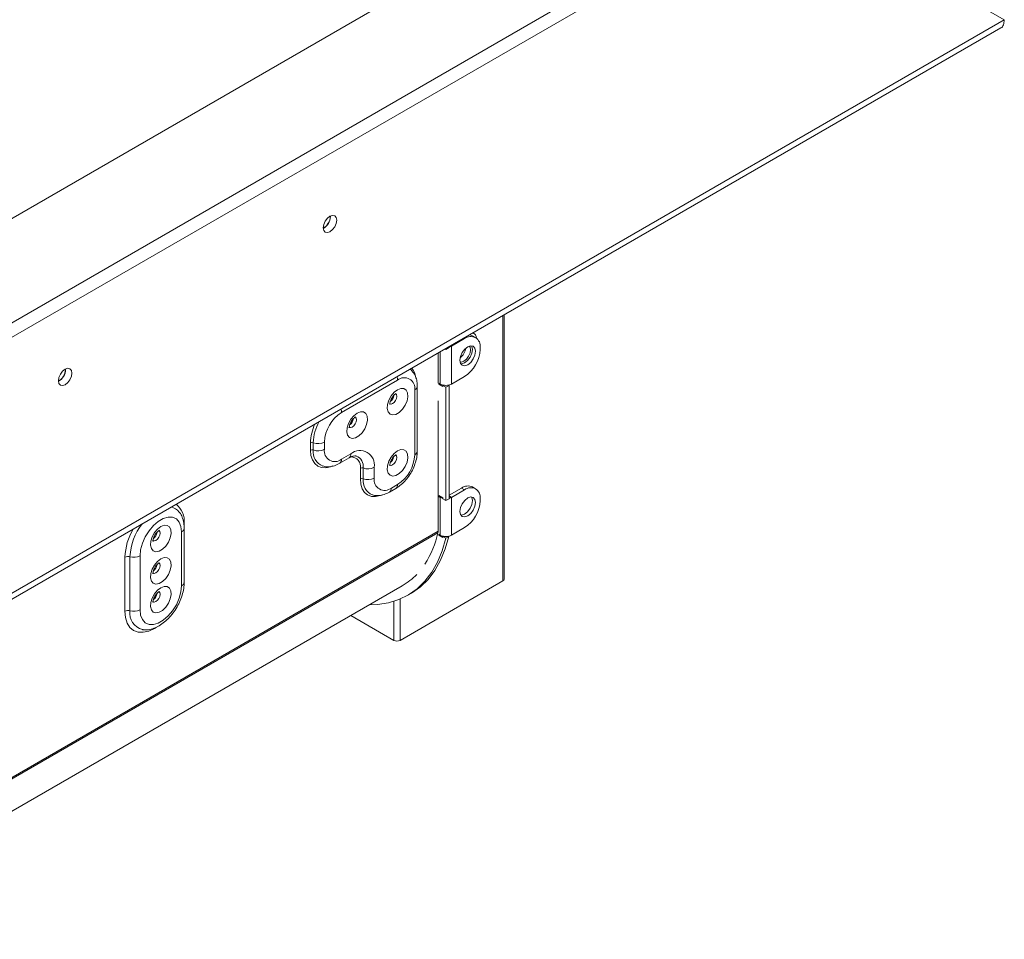
# Model space of a CAD drawing. Units: millimetres. Extents: x 166 to 11117, y -5944 to 4414.
# Drawn here: x 5229 to 5453, y 310 to 519 of the extents above; entities that cross this region are included whole.
import ezdxf

# ---------------------------------------------------------------- set-up
doc = ezdxf.new("R2010")
doc.units = ezdxf.units.MM
doc.header["$LTSCALE"] = 20

msp = doc.modelspace()

# ---------------------------------------------------------------- linework, layer by layer
at = {"color": 7, "linetype": 'Continuous', "lineweight": 15}
for p, q in [((5359.6099717, 550.2976288), (5091.6872123, 395.629112)), ((5452.6152241, 518.9886428), (5396.7537883, 551.2472466)), ((5091.6872123, 371.9532768), (5380.1160683, 538.4597112)), ((5091.6872123, 368.6871135), (5380.1160683, 535.1935479)), ((5094.5156394, 312.2621529), (5452.6152241, 518.9886428)), ((5093.6870497, 310.4307737), (5451.8366344, 517.186128)), ((5299.6473166, 474.3668176), (5299.6436094, 474.4857681)), ((5299.682672, 474.3872278), (5299.6791903, 474.5039631)), ((5339.1139255, 392.1262025), (5339.1139255, 452.1126933)), ((5332.6234157, 446.9291988), (5331.9163089, 447.3374028)), ((5332.1891824, 447.9323004), (5332.0308352, 448.0237123)), ((5326.588085, 444.8816795), (5326.588085, 444.6406382)), ((5330.1236189, 446.6816585), (5327.1537704, 444.9672015)), ((5327.1537704, 436.3935229), (5327.1537704, 444.9672015)), ((5324.1132112, 443.4529653), (5324.1132112, 436.5976117)), ((5325.6722077, 444.3529548), (5325.8809782, 444.2324342)), ((5326.588085, 444.6406382), (5325.8809782, 444.2324342)), ((5325.8809782, 444.4734754), (5325.8809782, 444.2324342)), ((5333.6591528, 444.2317043), (5333.6591528, 444.6399747)), ((5239.5432402, 439.6694728), (5239.5395337, 439.7884125)), ((5239.5785956, 439.689883), (5239.5751139, 439.8066183)), ((5327.1537704, 436.3935229), (5330.1236189, 438.10798)), ((5302.192901, 429.9451263), (5314.9208231, 437.2927993)), ((5319.3956968, 421.1656207), (5319.3956968, 435.8633553)), ((5324.2546326, 436.597625), (5324.2546326, 436.3934898)), ((5324.608186, 436.3935229), (5324.2546326, 436.597625)), ((5324.2546326, 436.3934898), (5325.1738714, 435.8628245)), ((5325.8809782, 435.6587556), (5325.1738714, 436.0669597)), ((5325.1738714, 435.8628245), (5325.1738714, 436.0669597)), ((5326.588085, 436.0669597), (5325.8809782, 435.6587556)), ((5326.588085, 436.0669597), (5326.4554682, 436.1435177)), ((5326.588085, 436.0669597), (5326.588085, 410.3459241)), ((5318.8099104, 435.0469472), (5318.8099104, 420.3492126)), ((5325.8809782, 435.6587556), (5325.8809782, 409.9377201)), ((5324.1132112, 432.5965617), (5324.1132112, 402.9916492)), ((5295.1575494, 423.025546), (5295.1575494, 421.3924644)), ((5295.7868022, 421.4291611), (5295.7868022, 423.0622427)), ((5298.3038137, 421.5759479), (5298.3038137, 423.2090296)), ((5304.3142214, 420.5547079), (5302.192901, 419.3300958)), ((5301.7786062, 418.4144062), (5303.8999265, 419.6390183)), ((5306.4712579, 417.3086987), (5306.4712579, 414.8590763)), ((5307.1005107, 414.895773), (5307.1005107, 417.3453954)), ((5309.6175222, 415.0425598), (5309.6175222, 417.4921823)), ((5314.9208231, 413.6131158), (5313.5066095, 412.7967077)), ((5313.0923147, 411.8810181), (5314.5065283, 412.6974262)), ((5329.4165121, 412.7951485), (5326.588085, 411.1623322)), ((5330.1236189, 412.3869444), (5327.1537704, 410.6724874)), ((5330.1236189, 412.3869444), (5329.4165121, 412.7951485)), ((5332.6234157, 412.6344847), (5331.9163089, 413.0426887)), ((5324.2546326, 411.0807246), (5324.2546326, 410.8765894)), ((5325.1738714, 410.5500593), (5324.2546326, 411.0807246)), ((5324.2546326, 410.8765894), (5324.608186, 410.6724874)), ((5324.7849914, 410.774555), (5324.608186, 410.6724874)), ((5324.608186, 402.0988088), (5324.608186, 410.6724874)), ((5325.1738714, 410.3459241), (5325.1738714, 410.5500593)), ((5325.1738714, 410.3459241), (5325.8809782, 409.9377201)), ((5325.8809782, 409.9377201), (5326.588085, 410.3459241)), ((5327.1537704, 402.0988088), (5327.1537704, 410.6724874)), ((5333.6591528, 409.9369902), (5333.6591528, 410.3452606)), ((5265.3755923, 407.3464994), (5265.4947975, 407.184259)), ((5265.3770931, 407.3021094), (5265.4400623, 407.2126252)), ((5265.8982221, 390.6204859), (5265.8982221, 402.8685981)), ((5266.4840086, 391.436894), (5266.4840086, 403.6850062)), ((5324.2546326, 402.3029109), (5324.2546326, 402.0987757)), ((5324.608186, 402.0988088), (5324.2546326, 402.3029109)), ((5327.1537704, 402.0988088), (5330.1236189, 403.8132659)), ((5324.2546326, 402.0987757), (5325.1738714, 401.5681104)), ((5325.1738714, 401.7722456), (5325.3064882, 401.8488036)), ((5325.8403693, 401.3874845), (5325.1738714, 401.7722456)), ((5325.1738714, 401.5681104), (5325.1738714, 401.7722456)), ((5325.8403693, 401.3874845), (5326.5474761, 401.7956886)), ((5326.5474761, 401.7956886), (5326.4554682, 401.8488036)), ((5253.0489797, 384.8355924), (5253.0489797, 397.0837046)), ((5254.1870509, 384.9483148), (5254.1870509, 397.196427)), ((5256.4631933, 397.4218719), (5256.4631933, 385.1737597)), ((5315.4865085, 378.2472646), (5338.8210323, 391.7179985)), ((5198.2482042, 322.6653253), (5315.9873399, 390.6346816)), ((5317.2372384, 388.4695594), (5317.9443451, 388.8777635)), ((5304.3008371, 383.8882071), (5314.0722949, 378.2472646))]:
    msp.add_line(p, q, dxfattribs=at)
at = {"color": 8, "linetype": 'Continuous', "lineweight": 15}
for p, q in [((5338.8210323, 391.7179985), (5338.8210323, 451.9436096)), ((5326.9449999, 445.0877221), (5327.1537704, 444.9672015)), ((5330.1236189, 446.6816585), (5329.9148484, 446.8021791)), ((5324.608186, 436.3935229), (5324.608186, 443.7387081)), ((5317.7383224, 439.7728203), (5318.0556755, 439.4998071)), ((5326.588085, 410.9990506), (5327.1537704, 410.6724874)), ((5266.4840086, 404.8395816), (5266.4840086, 403.6850062)), ((5324.1132112, 402.9916492), (5198.2482042, 330.3313272)), ((5324.0784159, 402.6704186), (5198.2482042, 330.0301836)), ((5314.0722949, 378.2472646), (5314.0722949, 387.0914072)), ((5315.4865085, 387.6034478), (5315.4865085, 378.2472646)), ((5257.5787622, 380.6299023), (5257.2862214, 380.6378779))]:
    msp.add_line(p, q, dxfattribs=at)
at = {"color": 7, "linetype": 'Continuous', "lineweight": 15, "flags": 128}
for points in [[(5298.0563264, 471.8155422), (5298.1720507, 472.5541733), (5298.5016059, 473.313967), (5298.9948201, 473.9792516), (5299.5766059, 474.4487437), (5300.1583917, 474.6509672), (5300.6516059, 474.5551356), (5300.9811611, 474.1758382), (5301.0968855, 473.5708197), (5300.9811611, 472.8321886), (5300.6516059, 472.0723949), (5300.1583917, 471.4071103), (5299.5766059, 470.9376182), (5298.9948201, 470.7353947), (5298.5016059, 470.8312263), (5298.1720507, 471.2105237), (5298.0563264, 471.8155422)], [(5331.2261913, 447.5592013), (5331.3807495, 447.535733), (5331.9163089, 447.3374028)], [(5326.588085, 444.7463876), (5326.8810046, 444.8379738), (5327.1537704, 444.9672015)], [(5332.5984926, 443.8235334), (5332.4639294, 444.5270433), (5332.0807257, 444.9680868), (5331.5072208, 445.079519), (5330.8307257, 444.8443753), (5330.1542305, 444.2984543), (5329.5807257, 443.5248675), (5329.197522, 442.6413865), (5329.0629587, 441.7825132), (5329.197522, 441.0790033), (5329.5807257, 440.6379598), (5330.1542305, 440.5265276), (5330.8307257, 440.7616713), (5331.5072208, 441.3075923), (5332.0807257, 442.0811791), (5332.4639294, 442.9646601), (5332.5984926, 443.8235334)], [(5331.6760412, 445.0838522), (5331.7568226, 444.9352474), (5331.8913858, 444.2317375), (5331.7568226, 443.3728642), (5331.3736189, 442.4893831), (5330.800114, 441.7157963), (5330.1236189, 441.1698753), (5329.4471238, 440.9347317), (5329.2783034, 440.9303984)], [(5331.4671218, 444.1500967), (5331.3540886, 444.741045), (5331.1861818, 444.9915759)], [(5329.1184474, 441.3994389), (5329.4139416, 441.3806118), (5329.9821975, 441.5781325), (5330.5504534, 442.0367061), (5331.0321975, 442.686519), (5331.3540886, 443.4286431), (5331.4671218, 444.1500967)], [(5237.95225, 437.1181975), (5238.0679743, 437.8568285), (5238.3975295, 438.6166222), (5238.8907437, 439.2819069), (5239.4725295, 439.7513989), (5240.0543153, 439.9536225), (5240.5475295, 439.8577908), (5240.8770847, 439.4784934), (5240.9928091, 438.8734749), (5240.8770847, 438.1348439), (5240.5475295, 437.3750502), (5240.0543153, 436.7097655), (5239.4725295, 436.2402734), (5238.8907437, 436.0380499), (5238.3975295, 436.1338816), (5238.0679743, 436.513179), (5237.95225, 437.1181975)], [(5314.9208231, 435.0973457), (5315.6810826, 435.3897353), (5316.3589561, 435.3574422), (5316.8809857, 435.0039659), (5317.1906012, 434.367611), (5317.254251, 433.5173364), (5317.0650377, 432.5452826), (5316.6434655, 431.5567868), (5316.0352183, 430.6589677), (5315.306209, 429.9491179), (5314.5354372, 429.5041608), (5313.8064279, 429.3723144), (5313.1981807, 429.5678662), (5312.7766084, 430.0696251), (5312.5873952, 430.8232179), (5312.651045, 431.746981), (5312.9606605, 432.7408103), (5313.48269, 433.6970091), (5314.1605636, 434.5119584), (5314.9208231, 435.0973457)], [(5305.7284349, 429.790693), (5306.4886944, 430.0830826), (5307.166568, 430.0507895), (5307.6885975, 429.6973132), (5307.998213, 429.0609583), (5308.0618629, 428.2106837), (5307.8726496, 427.2386299), (5307.4510774, 426.250134), (5306.8428301, 425.3523149), (5306.1138208, 424.6424652), (5305.343049, 424.1975081), (5304.6140398, 424.0656617), (5304.0057925, 424.2612134), (5303.5842203, 424.7629724), (5303.395007, 425.5165652), (5303.4586568, 426.4403283), (5303.7682723, 427.4341576), (5304.2903019, 428.3903564), (5304.9681754, 429.2053057), (5305.7284349, 429.790693)], [(5314.9208231, 421.2161519), (5315.6810826, 421.5085415), (5316.3589561, 421.4762484), (5316.8809857, 421.1227721), (5317.1906012, 420.4864172), (5317.254251, 419.6361426), (5317.0650377, 418.6640888), (5316.6434655, 417.675593), (5316.0352183, 416.7777739), (5315.306209, 416.0679241), (5314.5354372, 415.622967), (5313.8064279, 415.4911206), (5313.1981807, 415.6866724), (5312.7766084, 416.1884313), (5312.5873952, 416.9420241), (5312.651045, 417.8657872), (5312.9606605, 418.8596165), (5313.48269, 419.8158153), (5314.1605636, 420.6307646), (5314.9208231, 421.2161519)], [(5324.608186, 410.6724874), (5324.8809518, 410.5432597), (5325.1738714, 410.4516735)], [(5326.588085, 410.4516735), (5326.8810046, 410.5432597), (5327.1537704, 410.6724874)], [(5332.5984926, 409.5288193), (5332.4639294, 410.2323292), (5332.0807257, 410.6733727), (5331.5072208, 410.7848049), (5330.8307257, 410.5496612), (5330.1542305, 410.0037402), (5329.5807257, 409.2301534), (5329.197522, 408.3466724), (5329.0629587, 407.4877991), (5329.197522, 406.7842892), (5329.5807257, 406.3432457), (5330.1542305, 406.2318135), (5330.8307257, 406.4669572), (5331.5072208, 407.0128782), (5332.0807257, 407.786465), (5332.4639294, 408.669946), (5332.5984926, 409.5288193)], [(5331.6760412, 410.7891381), (5331.7568226, 410.6405333), (5331.8913858, 409.9370234), (5331.7568226, 409.0781501), (5331.3736189, 408.194669), (5330.800114, 407.4210822), (5330.1236189, 406.8751612), (5329.4471238, 406.6400176), (5329.2783034, 406.6356843)], [(5265.8982221, 402.8685981), (5265.7611397, 404.0931609), (5265.3578593, 405.0882846), (5264.711818, 405.7961362), (5263.8605614, 406.175578), (5262.8535614, 406.2045581), (5261.7493412, 405.8813925), (5260.6120742, 405.2248622), (5259.507854, 404.2731224), (5258.5008541, 403.0814848), (5257.6495975, 401.7192031), (5257.0035561, 400.265448), (5256.6002757, 398.8047066), (5256.4631933, 397.4218719)], [(5261.1807077, 404.0738375), (5260.4204482, 403.4884502), (5259.7425747, 402.6735009), (5259.2205451, 401.7173021), (5258.9109296, 400.7234727), (5258.8472798, 399.7997096), (5259.0364931, 399.0461169), (5259.4580653, 398.5443579), (5260.0663125, 398.3488061), (5260.7953218, 398.4806526), (5261.5660936, 398.9256097), (5262.2951029, 399.6354594), (5262.9033501, 400.5332785), (5263.3249224, 401.5217744), (5263.5141356, 402.4938282), (5263.4504858, 403.3441027), (5263.1408703, 403.9804577), (5262.6188408, 404.333934), (5261.9409672, 404.3662271), (5261.1807077, 404.0738375)], [(5325.8403693, 401.3874845), (5325.0404371, 398.5681339), (5323.9838948, 395.9951968), (5322.6796052, 393.690256), (5321.1385091, 391.6726462), (5319.3735338, 389.9592919), (5317.3994846, 388.5645653), (5315.2329206, 387.5001659), (5312.8920156, 386.7750223), (5310.396406, 386.3952172), (5308.5428073, 386.3370444)], [(5326.5474761, 401.7956886), (5325.7475438, 398.9763379), (5324.6910016, 396.4034008), (5323.3867119, 394.09846), (5321.8456159, 392.0808503), (5320.0806406, 390.367496), (5318.1065914, 388.9727694), (5317.9443451, 388.8777635)], [(5261.1807077, 396.7249702), (5260.4204482, 396.1395829), (5259.7425747, 395.3246336), (5259.2205451, 394.3684348), (5258.9109296, 393.3746054), (5258.8472798, 392.4508423), (5259.0364931, 391.6972496), (5259.4580653, 391.1954906), (5260.0663125, 390.9999388), (5260.7953218, 391.1317853), (5261.5660936, 391.5767424), (5262.2951029, 392.2865921), (5262.9033501, 393.1844112), (5263.3249224, 394.1729071), (5263.5141356, 395.1449609), (5263.4504858, 395.9952354), (5263.1408703, 396.6315903), (5262.6188408, 396.9850667), (5261.9409672, 397.0173598), (5261.1807077, 396.7249702)], [(5256.4631933, 385.1737597), (5256.6002757, 383.9491969), (5257.0035561, 382.9540732), (5257.6495975, 382.2462216), (5258.5008541, 381.8667799), (5259.507854, 381.8377997), (5260.6120742, 382.1609654), (5261.7493412, 382.8174957), (5262.8535614, 383.7692354), (5263.8605614, 384.960873), (5264.711818, 386.3231547), (5265.3578593, 387.7769098), (5265.7611397, 389.2376512), (5265.8982221, 390.6204859)], [(5261.1807077, 390.1926437), (5260.4204482, 389.6072564), (5259.7425747, 388.7923071), (5259.2205451, 387.8361083), (5258.9109296, 386.8422789), (5258.8472798, 385.9185158), (5259.0364931, 385.1649231), (5259.4580653, 384.6631641), (5260.0663125, 384.4676123), (5260.7953218, 384.5994588), (5261.5660936, 385.0444159), (5262.2951029, 385.7542656), (5262.9033501, 386.6520847), (5263.3249224, 387.6405806), (5263.5141356, 388.6126344), (5263.4504858, 389.4629089), (5263.1408703, 390.0992638), (5262.6188408, 390.4527402), (5261.9409672, 390.4850333), (5261.1807077, 390.1926437)], [(5257.2862214, 380.6378779), (5257.2124748, 380.6436793), (5257.0122227, 380.6676121)]]:
    msp.add_lwpolyline(points, dxfattribs=at)
at = {"color": 8, "linetype": 'Continuous', "lineweight": 15, "flags": 128}
for points in [[(5313.0805198, 431.8959125), (5313.1183873, 431.8714481), (5313.4288402, 431.811127), (5313.7950444, 431.9384163), (5314.1612486, 432.2339374), (5314.4717015, 432.6526998), (5314.6791395, 433.1309508), (5314.7519821, 433.595881), (5314.6791395, 433.976709), (5314.5290107, 434.1762125)], [(5303.8881316, 426.5892597), (5303.9259991, 426.5647954), (5304.236452, 426.5044743), (5304.6026562, 426.6317636), (5304.9688604, 426.9272847), (5305.2793134, 427.3460471), (5305.4867514, 427.8242981), (5305.5595939, 428.2892283), (5305.4867514, 428.6700563), (5305.3366226, 428.8695598)], [(5295.1575494, 421.3924644), (5295.265558, 420.188469), (5295.585433, 419.1554465), (5296.1048819, 418.3330955), (5296.8039426, 417.7530183), (5297.6557505, 417.4375071), (5298.627571, 417.3986867), (5299.6820578, 417.6380491), (5300.1489144, 417.8237026)], [(5313.0805198, 418.0147187), (5313.1183873, 417.9902543), (5313.4288402, 417.9299332), (5313.7950444, 418.0572225), (5314.1612486, 418.3527436), (5314.4717015, 418.771506), (5314.6791395, 419.249757), (5314.7519821, 419.7146872), (5314.6791395, 420.0955152), (5314.5290107, 420.2950187)], [(5306.4712579, 414.8590763), (5306.5792664, 413.6550809), (5306.8991415, 412.6220584), (5307.4185904, 411.7997074), (5308.1176511, 411.2196302), (5308.969459, 410.904119), (5309.9412795, 410.8652986), (5310.9957663, 411.104661), (5311.4626229, 411.2903145)], [(5260.7422865, 403.1855712), (5260.9390242, 402.9532008), (5261.0118667, 402.5723728), (5260.9390242, 402.1074426), (5260.7315862, 401.6291916), (5260.4211332, 401.2104292), (5260.054929, 400.9149081), (5259.6887248, 400.7876188), (5259.3782719, 400.8479399), (5259.2786022, 400.9256841)], [(5260.7422865, 395.8367039), (5260.9390242, 395.6043335), (5261.0118667, 395.2235055), (5260.9390242, 394.7585753), (5260.7315862, 394.2803243), (5260.4211332, 393.8615619), (5260.054929, 393.5660408), (5259.6887248, 393.4387515), (5259.3782719, 393.4990726), (5259.2786022, 393.5768168)], [(5260.7422865, 389.3043774), (5260.9390242, 389.072007), (5261.0118667, 388.691179), (5260.9390242, 388.2262488), (5260.7315862, 387.7479978), (5260.4211332, 387.3292354), (5260.054929, 387.0337143), (5259.6887248, 386.906425), (5259.3782719, 386.9667461), (5259.2786022, 387.0444903)], [(5260.1407981, 381.1845258), (5259.7664942, 380.9563932), (5258.4559721, 380.3488962), (5257.1958127, 380.0628473), (5256.0344431, 380.1092394), (5255.0164942, 380.4862896), (5254.181085, 381.1795081), (5253.5603201, 382.1622548), (5253.1780549, 383.3967634), (5253.0489797, 384.8355924)]]:
    msp.add_lwpolyline(points, dxfattribs=at)
at = {"color": 7, "linetype": 'Continuous', "lineweight": 15}
for centre, radius, start, end in [((5296.5338279, 474.4551897), 3.1147426, 299.292472758, 358.374173363), ((5296.4934593, 474.4783635), 3.1905146, 299.40233356, 358.363147546), ((5331.503781, 444.9896107), 2.183546, 350.78596301, 129.203285236), ((5331.491743, 446.8140491), 1.3068293, 359.935138395, 66.539396119), ((5327.0909245, 444.9619645), 3.3308628, 307.483002958, 352.52237186), ((5325.9830723, 444.5810086), 7.684024, 302.60547834, 357.394521514), ((5236.4297481, 439.7578464), 3.114746, 299.292712624, 358.374149238), ((5236.3893829, 439.7810187), 3.1905146, 299.402333574, 358.363147544), ((5316.4390014, 435.4315468), 2.4019006, 350.78596301, 129.203285236), ((5325.8809782, 438.8500029), 2.7666394, 242.609672237, 297.390327763), ((5312.2330762, 433.9479065), 1.8330421, 302.715129741, 355.501499159), ((5312.2694807, 433.9282904), 1.7625132, 302.781371357, 354.228967427), ((5306.7475023, 422.8247949), 8.4524264, 122.60547834, 177.394521514), ((5303.0406881, 428.6412538), 1.8330421, 302.715129741, 355.50149916), ((5303.0770925, 428.6216377), 1.7625132, 302.781371357, 354.228967427), ((5295.5139054, 422.32834), 0.782998, 69.602687569, 117.072491175), ((5296.8783895, 425.9978538), 3.1319922, 249.60268757, 297.072491172), ((5295.5139054, 420.6952583), 0.782998, 69.602687569, 117.072491175), ((5296.8783895, 424.3647722), 3.1319922, 249.60268757, 297.072491172), ((5300.6747227, 421.1913484), 2.4019006, 170.78596301, 309.203285236), ((5306.3844645, 418.0166363), 3.275319, 350.78596301, 129.203285236), ((5310.3662218, 420.7334473), 8.4524264, 302.60547834, 357.394521514), ((5312.2694807, 420.0470966), 1.7625132, 302.781371357, 354.228967427), ((5306.8276139, 416.6114927), 0.782998, 69.60268757, 117.072491172), ((5308.192098, 420.2810065), 3.1319922, 249.60268757, 297.072491172), ((5306.8276139, 414.1618702), 0.782998, 69.602687574, 117.07249117), ((5308.192098, 417.8313841), 3.1319922, 249.60268757, 297.072491172), ((5311.9884312, 414.6579603), 2.4019006, 170.78596301, 309.203285236), ((5330.8811124, 410.7507418), 2.5148862, 65.692880954, 125.617577475), ((5331.503781, 410.6948966), 2.183546, 350.78596301, 129.203285236), ((5325.9830723, 410.2862945), 7.684024, 302.60547834, 357.394521514), ((5258.4919724, 402.9252505), 1.8342935, 302.726720039, 355.286957559), ((5258.530903, 402.9034683), 1.7605761, 302.762449153, 354.604525899), ((5302.5896261, 407.4270271), 22.0089394, 327.361154498, 347.518659114), ((5322.7042549, 402.981766), 1.408991, 347.233876988, 0.401897209), ((5325.8809782, 404.5552888), 2.7666394, 242.609672237, 297.390327763), ((5253.7615426, 395.6909824), 1.5644235, 74.217251401, 117.095790276), ((5255.0380676, 400.2073163), 3.128847, 254.2172514, 297.095790276), ((5258.4919724, 395.5763832), 1.8342935, 302.726720039, 355.286957559), ((5258.530903, 395.554601), 1.7605761, 302.762449153, 354.604525899), ((5308.6236405, 403.3513451), 14.6948154, 300.073376189, 316.355651517), ((5338.6134684, 392.1761089), 0.5029393, 294.374658293, 354.305200749), ((5258.4919724, 389.0440567), 1.8342935, 302.726720039, 355.286957559), ((5258.530903, 389.0222745), 1.7605761, 302.762449153, 354.604525899), ((5253.7615426, 383.4428702), 1.5644235, 74.217251401, 117.095790276), ((5255.0380676, 387.9592041), 3.128847, 254.217251401, 297.095790276), ((5314.7794017, 379.6119757), 1.5370219, 242.609672237, 297.390327763)]:
    msp.add_arc(centre, radius, start, end, dxfattribs=at)
at = {"color": 8, "linetype": 'Continuous', "lineweight": 15}
for centre, radius, start, end in [((5312.3880781, 437.2501243), 2.5331045, 0.96530408, 18.840868357), ((5315.1102956, 437.3995189), 3.9709257, 7.03359821, 40.759285182), ((5318.3931469, 435.9643083), 1.0075928, 294.432626826, 354.26521551), ((5299.660156, 429.9024513), 2.5331045, 0.96530408, 18.840868357), ((5306.1774765, 422.7007165), 11.0247136, 155.228544783, 178.311606591), ((5306.4110991, 422.7146107), 10.6299827, 151.013863678, 178.125923754), ((5299.2307663, 420.9844911), 3.4725523, 172.642915513, 247.976922446), ((5303.3378635, 420.4448849), 0.9825151, 304.894392662, 6.417787732), ((5318.3930766, 421.2666576), 1.0076983, 294.434293496, 354.245565546), ((5301.2166352, 419.2202537), 0.9824257, 304.876261575, 6.419492123), ((5304.3296945, 417.6768089), 2.17297, 350.2468224, 90.613863677), ((5304.601331, 417.7124443), 2.5259898, 351.644830962, 68.291430597), ((5310.5444748, 414.451103), 3.4725523, 172.642915513, 247.976922446), ((5313.9176101, 413.5154377), 1.007957, 305.754356031, 5.561092121), ((5312.5035488, 412.6990028), 1.007808, 305.726612136, 5.563444548), ((5261.6710979, 405.2973968), 4.8346358, 354.566242544, 52.188923744), ((5263.0447748, 405.5506508), 2.9424109, 37.613537568, 81.209339707), ((5267.2895357, 396.5876468), 13.11662, 141.802826109, 177.3397819), ((5266.6792035, 396.6259931), 13.6379067, 149.752718145, 178.076694644), ((5265.5031424, 403.7704094), 0.9845565, 293.658023381, 355.037609154), ((5265.5031835, 391.5222506), 0.9844973, 293.656923159, 355.049620654), ((5258.0100856, 384.3988079), 3.8623247, 171.820567428, 255.027338535)]:
    msp.add_arc(centre, radius, start, end, dxfattribs=at)
at = {"color": 7, "linetype": 'Continuous', "lineweight": 15}
for points, knots in [([(5451.811612, 517.1717547), (5451.8116737, 517.1717664), (5452.1134459, 517.2287867), (5452.4825965, 517.8255841), (5452.5710149, 518.6009566), (5452.6152241, 518.9886428)], [0, 0, 0, 0, 0.0001021259, 0.500051063, 1, 1, 1, 1]), ([(5319.3956968, 435.8633553), (5319.3873397, 436.1232962), (5319.3654617, 436.8037957), (5319.1281984, 437.8145326), (5318.6930058, 438.785784), (5318.2482797, 439.2609942), (5318.0575595, 439.4647875)], [0, 0, 0, 0, 0.1893873491, 0.4957971421, 0.7837732833, 1, 1, 1, 1]), ([(5313.1714057, 431.7348242), (5313.1732552, 431.7306328), (5313.1846036, 431.7049144), (5313.1561263, 431.8150117), (5313.1737065, 432.0729995), (5313.2607005, 432.4679114), (5313.4482517, 432.9416443), (5313.7366306, 433.4367594), (5314.0714196, 433.8437822), (5314.3449923, 434.0794981), (5314.5192327, 434.1937121), (5314.6243497, 434.2382454), (5314.6130803, 434.2352441), (5314.6083081, 434.2339731)], [0, 0, 0, 0, 0.0194145495, 0.1191267581, 0.2191497717, 0.3242845532, 0.4404186907, 0.5657902148, 0.6938833791, 0.80110383, 0.8669656441, 0.9436652694, 1, 1, 1, 1]), ([(5303.9790175, 426.4281714), (5303.980867, 426.42398), (5303.9922154, 426.3982617), (5303.9637382, 426.508359), (5303.9813183, 426.7663468), (5304.0683123, 427.1612587), (5304.2558636, 427.6349916), (5304.5442425, 428.1301067), (5304.8790315, 428.5371295), (5305.1526042, 428.7728454), (5305.3268446, 428.8870593), (5305.4319615, 428.9315927), (5305.4206921, 428.9285914), (5305.41592, 428.9273204)], [0, 0, 0, 0, 0.0194145495, 0.1191267581, 0.2191497717, 0.3242845532, 0.4404186907, 0.5657902148, 0.6938833791, 0.80110383, 0.8669656441, 0.9436652694, 1, 1, 1, 1]), ([(5313.1714057, 417.8536304), (5313.1732552, 417.8494389), (5313.1846036, 417.8237206), (5313.1561263, 417.9338179), (5313.1737065, 418.1918057), (5313.2607005, 418.5867176), (5313.4482517, 419.0604505), (5313.7366306, 419.5555656), (5314.0714196, 419.9625884), (5314.3449923, 420.1983043), (5314.5192327, 420.3125183), (5314.6243497, 420.3570516), (5314.6130803, 420.3540503), (5314.6083081, 420.3527793)], [0, 0, 0, 0, 0.0194145495, 0.1191267581, 0.2191497717, 0.3242845532, 0.4404186907, 0.5657902148, 0.6938833791, 0.80110383, 0.8669656441, 0.9436652694, 1, 1, 1, 1]), ([(5314.5065283, 412.6974262), (5314.7271347, 412.8343643), (5315.3417405, 413.2158717), (5316.2844862, 414.0378175), (5317.2759142, 415.1858088), (5318.1157679, 416.4874118), (5318.7747039, 417.8877611), (5319.2211659, 419.3394204), (5319.3835997, 420.4379581), (5319.3935634, 421.0372918), (5319.3956968, 421.1656207)], [0, 0, 0, 0, 0.0817645099, 0.2277945471, 0.3733410836, 0.518431029, 0.6637816188, 0.8103573811, 0.9593938731, 1, 1, 1, 1]), ([(5297.948416, 417.7978972), (5298.0897117, 417.7495966), (5298.571709, 417.5848302), (5299.47118, 417.6069009), (5300.6225331, 417.8263879), (5301.376675, 418.2099702), (5301.7786062, 418.4144062)], [0, 0, 0, 0, 0.1144000328, 0.3902490687, 0.6750240884, 1, 1, 1, 1]), ([(5303.8999265, 419.6390183), (5304.0333871, 419.7109914), (5304.4192911, 419.9191032), (5304.9630663, 420.0853729), (5305.3613659, 420.1057715), (5305.4682254, 420.0692927), (5305.5090096, 420.0553701)], [0, 0, 0, 0, 0.1674910926, 0.4843039181, 0.8031779992, 1, 1, 1, 1]), ([(5309.2621245, 411.2645091), (5309.4034202, 411.2162085), (5309.8854175, 411.0514421), (5310.7848885, 411.0735128), (5311.9362416, 411.2929998), (5312.6903835, 411.6765821), (5313.0923147, 411.8810181)], [0, 0, 0, 0, 0.1144000328, 0.3902490687, 0.6750240884, 1, 1, 1, 1]), ([(5266.4840086, 403.6850062), (5266.4763473, 403.9571447), (5266.4545253, 404.7322958), (5266.1888911, 405.8474916), (5265.8378194, 406.7378927), (5265.5401288, 407.09344), (5265.4939857, 407.148551)], [0, 0, 0, 0, 0.2126932193, 0.6058290259, 0.9389021615, 1, 1, 1, 1]), ([(5259.4312903, 400.7113159), (5259.4331398, 400.7071245), (5259.4444882, 400.6814061), (5259.416011, 400.7915035), (5259.4335911, 401.0494913), (5259.5205851, 401.4444032), (5259.7081364, 401.9181361), (5259.9965153, 402.4132511), (5260.3313043, 402.820274), (5260.604877, 403.0559899), (5260.7791173, 403.1702038), (5260.8842343, 403.2147372), (5260.8729649, 403.2117358), (5260.8681928, 403.2104649)], [0, 0, 0, 0, 0.0194145495, 0.1191267581, 0.2191497717, 0.3242845532, 0.4404186907, 0.5657902148, 0.6938833791, 0.80110383, 0.8669656441, 0.9436652694, 1, 1, 1, 1]), ([(5259.4312903, 393.3624486), (5259.4331398, 393.3582572), (5259.4444882, 393.3325388), (5259.416011, 393.4426362), (5259.4335911, 393.700624), (5259.5205851, 394.0955359), (5259.7081364, 394.5692688), (5259.9965153, 395.0643838), (5260.3313043, 395.4714067), (5260.604877, 395.7071226), (5260.7791173, 395.8213365), (5260.8842343, 395.8658699), (5260.8729649, 395.8628685), (5260.8681928, 395.8615976)], [0, 0, 0, 0, 0.0194145495, 0.1191267581, 0.2191497717, 0.3242845532, 0.4404186907, 0.5657902148, 0.6938833791, 0.80110383, 0.8669656441, 0.9436652694, 1, 1, 1, 1]), ([(5257.3353963, 380.6676534), (5257.493671, 380.6488215), (5258.0398811, 380.583832), (5259.014457, 380.7690829), (5260.2309454, 381.2026176), (5261.4543189, 381.928384), (5262.6367319, 382.9062031), (5263.7259919, 384.1010487), (5264.6773019, 385.4575739), (5265.4606708, 386.9275112), (5266.0430741, 388.4623533), (5266.4142668, 389.9896434), (5266.4611866, 390.9633017), (5266.4840086, 391.436894)], [0, 0, 0, 0, 0.0354220546, 0.122242431, 0.2137181185, 0.3100421632, 0.4090912272, 0.5083065026, 0.607139796, 0.7058939226, 0.8050731663, 0.9051866071, 1, 1, 1, 1]), ([(5259.4312903, 386.8301221), (5259.4331398, 386.8259307), (5259.4444882, 386.8002123), (5259.416011, 386.9103097), (5259.4335911, 387.1682975), (5259.5205851, 387.5632094), (5259.7081364, 388.0369423), (5259.9965153, 388.5320573), (5260.3313043, 388.9390802), (5260.604877, 389.1747961), (5260.7791173, 389.28901), (5260.8842343, 389.3335434), (5260.8729649, 389.330542), (5260.8681928, 389.3292711)], [0, 0, 0, 0, 0.0194145495, 0.1191267581, 0.2191497717, 0.3242845532, 0.4404186907, 0.5657902148, 0.6938833791, 0.80110383, 0.8669656441, 0.9436652694, 1, 1, 1, 1]), ([(5257.415121, 380.6605917), (5257.2986382, 380.6477242), (5257.1622244, 380.6326551), (5257.0592913, 380.6656723), (5257.0442522, 380.6704963)], [0, 0, 0, 0, 0.85389378609, 1, 1, 1, 1])]:
    msp.add_open_spline(points, degree=3, knots=knots, dxfattribs=at)

doc.saveas('drawing.dxf')
